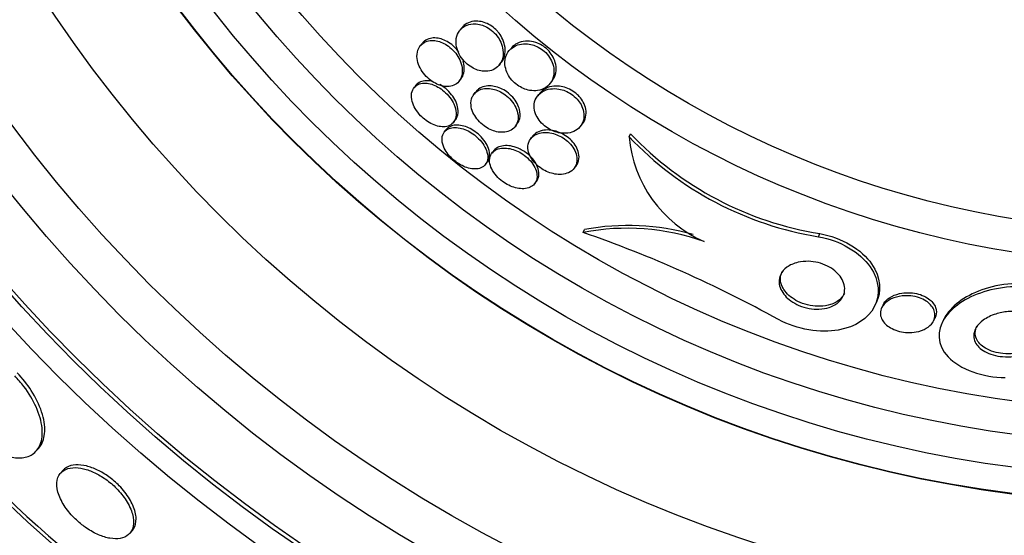
# Model space of a CAD drawing. Units: millimetres. Extents: x 0 to 744, y 0 to 1164.
# Drawn here: x 392 to 407, y 440 to 448 of the extents above; entities that cross this region are included whole.
import ezdxf
from ezdxf import colors
from ezdxf.entities.mleader import LeaderData, LeaderLine
from ezdxf.math import Vec2, Vec3

# ---------------------------------------------------------------- set-up
doc = ezdxf.new("R2010")
doc.units = ezdxf.units.MM
doc.layers.add('DV3_Défaut', color=7, linetype='Continuous')
doc.layers.add('Défaut', color=7, linetype='Continuous')

# ---------------------------------------------------------------- blocks, each defined once
blk = doc.blocks.new('_DOT')
at = {"color": 0}
blk.add_line((0, 0), (-1, 0), dxfattribs=at)
at = {"color": 0, "const_width": 0.333}
blk.add_lwpolyline([(-0.1665, 0, 1), (0.1665, 0, 1)], format="xyb", close=True, dxfattribs=at)
blk = doc.blocks.new('SE2')
at = {"layer": 'DV3_Défaut', "color": 7, "linetype": 'Continuous'}
for p, q in [((398.849, 448.097), (398.818, 448.057)), ((398.244, 447.858), (398.214, 447.82)), ((399.598, 447.782), (399.566, 447.742)), ((399.419, 447.528), (399.45, 447.567)), ((398.806, 447.28), (398.836, 447.318)), ((400.192, 447.243), (400.223, 447.282)), ((398.148, 447.218), (398.119, 447.181)), ((399.064, 447.123), (399.034, 447.084)), ((400.037, 447.1), (400.005, 447.059)), ((398.722, 446.654), (398.751, 446.691)), ((398.61, 446.543), (398.581, 446.506)), ((399.659, 446.585), (399.689, 446.623)), ((400.655, 446.59), (400.686, 446.63)), ((399.931, 446.445), (399.9, 446.406)), ((401.399, 446.432), (401.421, 446.478)), ((399.338, 446.222), (399.308, 446.185)), ((399.207, 446.008), (399.236, 446.044)), ((400.558, 445.949), (400.589, 445.987)), ((399.956, 445.714), (399.986, 445.751)), ((400.698, 444.974), (400.718, 445.016)), ((404.286, 444.909), (404.309, 444.955)), ((405.144, 443.852), (405.166, 443.897)), ((405.271, 443.87), (405.25, 443.826)), ((406.042, 443.627), (406.063, 443.672)), ((406.195, 443.645), (406.173, 443.6)), ((392.363, 441.645), (392.401, 441.688)), ((392.766, 441.344), (392.729, 441.301)), ((393.786, 440.383), (393.824, 440.427))]:
    blk.add_line(p, q, dxfattribs=at)
for radius in [30, 26.834, 26.588, 26.535, 26.346, 25.906, 23.976, 23.645, 23.585, 22.655, 22, 20.5, 18.906, 18.9, 18.5, 18, 17.5, 15.25, 14.75]:
    blk.add_circle((409.644, 459.737), radius, dxfattribs=at)
for centre, radius, start, end in [((405.101, 449.952), 5.109, 223.5556, 260.8216), ((403.319, 446.599), 1.927, 184.9652, 246.2055), ((405.116, 449.984), 5.093, 223.4894, 260.8737), ((409.644, 459.737), 25.851, 213.3242, 244.852), ((401.362, 441.493), 3.544, 70.5692, 100.8067), ((401.387, 441.541), 3.539, 73.8099, 100.8904), ((394.397, 426.844), 19.193, 61.0802, 70.8351)]:
    blk.add_arc(centre, radius, start, end, dxfattribs=at)
for points, knots in [([(398.797, 448.026), (398.775, 447.99), (398.762, 447.946), (398.76, 447.899), (398.757, 447.859), (398.762, 447.816), (398.776, 447.772), (398.786, 447.736), (398.803, 447.7), (398.824, 447.664), (398.846, 447.628), (398.875, 447.592), (398.907, 447.561), (398.935, 447.535), (398.966, 447.511), (398.998, 447.493), (399.028, 447.475), (399.059, 447.461), (399.089, 447.451), (399.121, 447.44), (399.153, 447.434), (399.183, 447.432), (399.226, 447.429), (399.266, 447.435), (399.301, 447.446), (399.336, 447.458), (399.367, 447.476), (399.392, 447.499), (399.423, 447.527), (399.446, 447.563), (399.461, 447.604), (399.477, 447.649), (399.482, 447.701), (399.475, 447.757), (399.47, 447.794), (399.459, 447.835), (399.441, 447.875), (399.427, 447.908), (399.407, 447.942), (399.383, 447.973), (399.359, 448.004), (399.329, 448.035), (399.297, 448.06), (399.269, 448.082), (399.238, 448.101), (399.208, 448.116), (399.177, 448.13), (399.146, 448.141), (399.117, 448.147), (399.083, 448.155), (399.05, 448.157), (399.02, 448.156), (398.976, 448.154), (398.935, 448.142), (398.901, 448.125), (398.866, 448.107), (398.836, 448.082), (398.814, 448.052), (398.808, 448.044), (398.802, 448.035), (398.797, 448.026)], [0, 0, 0, 0, 0.071169, 0.071169, 0.071169, 0.129954, 0.129954, 0.129954, 0.176844, 0.176844, 0.176844, 0.224265, 0.224265, 0.224265, 0.26429, 0.26429, 0.26429, 0.301454, 0.301454, 0.301454, 0.341362, 0.341362, 0.341362, 0.398649, 0.398649, 0.398649, 0.45663, 0.45663, 0.45663, 0.527039, 0.527039, 0.527039, 0.603616, 0.603616, 0.603616, 0.655655, 0.655655, 0.655655, 0.698137, 0.698137, 0.698137, 0.740995, 0.740995, 0.740995, 0.778478, 0.778478, 0.778478, 0.815581, 0.815581, 0.815581, 0.857406, 0.857406, 0.857406, 0.919799, 0.919799, 0.919799, 0.982971, 0.982971, 0.982971, 1, 1, 1, 1]), ([(399.366, 448.068), (399.34, 448.093), (399.311, 448.116), (399.281, 448.134), (399.251, 448.152), (399.219, 448.167), (399.188, 448.177), (399.156, 448.187), (399.124, 448.194), (399.094, 448.196), (399.051, 448.199), (399.01, 448.193), (398.974, 448.182), (398.938, 448.17), (398.907, 448.152), (398.88, 448.129), (398.869, 448.12), (398.859, 448.109), (398.85, 448.097)], [0, 0, 0, 0, 0.148328, 0.148328, 0.148328, 0.296176, 0.296176, 0.296176, 0.449601, 0.449601, 0.449601, 0.674193, 0.674193, 0.674193, 0.901836, 0.901836, 0.901836, 1, 1, 1, 1]), ([(399.45, 447.567), (399.451, 447.569), (399.452, 447.57), (399.453, 447.571), (399.48, 447.606), (399.498, 447.649), (399.506, 447.696), (399.512, 447.737), (399.512, 447.782), (399.501, 447.83), (399.494, 447.867), (399.48, 447.906), (399.46, 447.944), (399.443, 447.975), (399.422, 448.007), (399.397, 448.036), (399.387, 448.047), (399.377, 448.057), (399.366, 448.068)], [0, 0, 0, 0, 0.0114199, 0.0114199, 0.0114199, 0.3127807, 0.3127807, 0.3127807, 0.5706751, 0.5706751, 0.5706751, 0.7715282, 0.7715282, 0.7715282, 0.937341, 0.937341, 0.937341, 1, 1, 1, 1]), ([(398.191, 447.785), (398.172, 447.749), (398.163, 447.705), (398.164, 447.658), (398.165, 447.62), (398.173, 447.579), (398.189, 447.536), (398.202, 447.501), (398.22, 447.465), (398.244, 447.43), (398.267, 447.395), (398.297, 447.36), (398.33, 447.33), (398.358, 447.304), (398.39, 447.28), (398.422, 447.261), (398.452, 447.243), (398.484, 447.229), (398.514, 447.219), (398.546, 447.208), (398.578, 447.202), (398.607, 447.2), (398.641, 447.198), (398.672, 447.202), (398.7, 447.21), (398.733, 447.22), (398.762, 447.236), (398.785, 447.257), (398.811, 447.282), (398.831, 447.314), (398.843, 447.351), (398.856, 447.391), (398.859, 447.438), (398.852, 447.489), (398.846, 447.526), (398.834, 447.567), (398.815, 447.607), (398.799, 447.64), (398.779, 447.675), (398.754, 447.707), (398.729, 447.739), (398.699, 447.77), (398.666, 447.797), (398.637, 447.82), (398.606, 447.841), (398.575, 447.857), (398.544, 447.872), (398.513, 447.884), (398.483, 447.891), (398.45, 447.9), (398.419, 447.903), (398.389, 447.902), (398.355, 447.901), (398.324, 447.894), (398.296, 447.883), (398.264, 447.869), (398.236, 447.848), (398.215, 447.823), (398.206, 447.811), (398.198, 447.798), (398.191, 447.785)], [0, 0, 0, 0, 0.072929, 0.072929, 0.072929, 0.130741, 0.130741, 0.130741, 0.178317, 0.178317, 0.178317, 0.226338, 0.226338, 0.226338, 0.267876, 0.267876, 0.267876, 0.307134, 0.307134, 0.307134, 0.34912, 0.34912, 0.34912, 0.397533, 0.397533, 0.397533, 0.455095, 0.455095, 0.455095, 0.522374, 0.522374, 0.522374, 0.595187, 0.595187, 0.595187, 0.64912, 0.64912, 0.64912, 0.693845, 0.693845, 0.693845, 0.73893, 0.73893, 0.73893, 0.778727, 0.778727, 0.778727, 0.817822, 0.817822, 0.817822, 0.861019, 0.861019, 0.861019, 0.911895, 0.911895, 0.911895, 0.972741, 0.972741, 0.972741, 1, 1, 1, 1]), ([(398.801, 447.724), (398.782, 447.75), (398.761, 447.776), (398.738, 447.799), (398.71, 447.827), (398.678, 447.852), (398.646, 447.872), (398.616, 447.891), (398.585, 447.907), (398.555, 447.918), (398.523, 447.929), (398.492, 447.936), (398.462, 447.939), (398.428, 447.943), (398.396, 447.941), (398.368, 447.934), (398.334, 447.927), (398.304, 447.912), (398.279, 447.893), (398.266, 447.883), (398.254, 447.872), (398.244, 447.859)], [0, 0, 0, 0, 0.122224, 0.122224, 0.122224, 0.266892, 0.266892, 0.266892, 0.399971, 0.399971, 0.399971, 0.540514, 0.540514, 0.540514, 0.702501, 0.702501, 0.702501, 0.896248, 0.896248, 0.896248, 1, 1, 1, 1]), ([(399.516, 447.644), (399.504, 447.6), (399.501, 447.551), (399.511, 447.499), (399.517, 447.464), (399.53, 447.426), (399.549, 447.389), (399.565, 447.359), (399.585, 447.328), (399.61, 447.299), (399.635, 447.27), (399.665, 447.243), (399.696, 447.221), (399.725, 447.2), (399.756, 447.183), (399.787, 447.17), (399.818, 447.156), (399.85, 447.147), (399.881, 447.141), (399.924, 447.133), (399.966, 447.133), (400.003, 447.138), (400.05, 447.145), (400.093, 447.161), (400.128, 447.184), (400.163, 447.208), (400.192, 447.239), (400.213, 447.275), (400.237, 447.316), (400.252, 447.365), (400.253, 447.419), (400.254, 447.457), (400.249, 447.499), (400.235, 447.542), (400.224, 447.575), (400.207, 447.61), (400.186, 447.643), (400.164, 447.677), (400.135, 447.71), (400.103, 447.738), (400.076, 447.762), (400.046, 447.783), (400.014, 447.8), (399.984, 447.816), (399.953, 447.828), (399.923, 447.836), (399.89, 447.846), (399.856, 447.851), (399.825, 447.852), (399.778, 447.853), (399.735, 447.846), (399.697, 447.833), (399.658, 447.819), (399.624, 447.799), (399.596, 447.773), (399.562, 447.743), (399.536, 447.704), (399.521, 447.66), (399.519, 447.655), (399.518, 447.649), (399.516, 447.644)], [0, 0, 0, 0, 0.070834, 0.070834, 0.070834, 0.118947, 0.118947, 0.118947, 0.159232, 0.159232, 0.159232, 0.199787, 0.199787, 0.199787, 0.236379, 0.236379, 0.236379, 0.273842, 0.273842, 0.273842, 0.326487, 0.326487, 0.326487, 0.393465, 0.393465, 0.393465, 0.461311, 0.461311, 0.461311, 0.539014, 0.539014, 0.539014, 0.594662, 0.594662, 0.594662, 0.6387, 0.6387, 0.6387, 0.683241, 0.683241, 0.683241, 0.720883, 0.720883, 0.720883, 0.756694, 0.756694, 0.756694, 0.7964, 0.7964, 0.7964, 0.856291, 0.856291, 0.856291, 0.917096, 0.917096, 0.917096, 0.991022, 0.991022, 0.991022, 1, 1, 1, 1]), ([(399.975, 447.871), (399.932, 447.885), (399.89, 447.892), (399.851, 447.893), (399.804, 447.893), (399.76, 447.885), (399.722, 447.87), (399.683, 447.856), (399.649, 447.834), (399.622, 447.808), (399.613, 447.799), (399.605, 447.791), (399.598, 447.782)], [0, 0, 0, 0, 0.261829, 0.261829, 0.261829, 0.579485, 0.579485, 0.579485, 0.901331, 0.901331, 0.901331, 1, 1, 1, 1]), ([(400.223, 447.282), (400.251, 447.317), (400.271, 447.36), (400.28, 447.407), (400.288, 447.447), (400.288, 447.492), (400.279, 447.538), (400.272, 447.574), (400.259, 447.612), (400.24, 447.648), (400.224, 447.679), (400.203, 447.709), (400.178, 447.737), (400.154, 447.765), (400.124, 447.791), (400.093, 447.813), (400.065, 447.832), (400.034, 447.849), (400.004, 447.861), (399.994, 447.865), (399.984, 447.868), (399.975, 447.871)], [0, 0, 0, 0, 0.237096, 0.237096, 0.237096, 0.437862, 0.437862, 0.437862, 0.592473, 0.592473, 0.592473, 0.719831, 0.719831, 0.719831, 0.848049, 0.848049, 0.848049, 0.963913, 0.963913, 0.963913, 1, 1, 1, 1]), ([(398.836, 447.318), (398.855, 447.342), (398.87, 447.372), (398.878, 447.405), (398.888, 447.447), (398.889, 447.495), (398.879, 447.547), (398.876, 447.561), (398.872, 447.575), (398.868, 447.59)], [0, 0, 0, 0, 0.384286, 0.384286, 0.384286, 0.869801, 0.869801, 0.869801, 1, 1, 1, 1]), ([(398.302, 446.683), (398.334, 446.659), (398.369, 446.639), (398.402, 446.624), (398.435, 446.608), (398.469, 446.598), (398.5, 446.592), (398.533, 446.585), (398.565, 446.584), (398.593, 446.587), (398.626, 446.591), (398.654, 446.601), (398.678, 446.615), (398.706, 446.632), (398.727, 446.656), (398.741, 446.685), (398.757, 446.716), (398.764, 446.754), (398.762, 446.797), (398.76, 446.838), (398.748, 446.885), (398.726, 446.933), (398.711, 446.966), (398.691, 447), (398.666, 447.033), (398.641, 447.066), (398.61, 447.098), (398.577, 447.126), (398.548, 447.152), (398.516, 447.174), (398.484, 447.192), (398.452, 447.21), (398.42, 447.224), (398.39, 447.233), (398.357, 447.243), (398.324, 447.249), (398.295, 447.25), (398.261, 447.252), (398.23, 447.248), (398.204, 447.239), (398.173, 447.228), (398.146, 447.212), (398.126, 447.19), (398.104, 447.165), (398.089, 447.134), (398.082, 447.097), (398.076, 447.06), (398.078, 447.016), (398.091, 446.97), (398.101, 446.935), (398.116, 446.898), (398.138, 446.862), (398.159, 446.825), (398.188, 446.788), (398.22, 446.754), (398.245, 446.728), (398.273, 446.704), (398.302, 446.683)], [0, 0, 0, 0, 0.044116, 0.044116, 0.044116, 0.088008, 0.088008, 0.088008, 0.135095, 0.135095, 0.135095, 0.189671, 0.189671, 0.189671, 0.252629, 0.252629, 0.252629, 0.321571, 0.321571, 0.321571, 0.389458, 0.389458, 0.389458, 0.43643, 0.43643, 0.43643, 0.483748, 0.483748, 0.483748, 0.52596, 0.52596, 0.52596, 0.566946, 0.566946, 0.566946, 0.611194, 0.611194, 0.611194, 0.661976, 0.661976, 0.661976, 0.721229, 0.721229, 0.721229, 0.788145, 0.788145, 0.788145, 0.857414, 0.857414, 0.857414, 0.908874, 0.908874, 0.908874, 0.960806, 0.960806, 0.960806, 1, 1, 1, 1]), ([(398.403, 447.275), (398.37, 447.284), (398.337, 447.288), (398.308, 447.288), (398.274, 447.287), (398.244, 447.281), (398.218, 447.27), (398.19, 447.258), (398.166, 447.24), (398.148, 447.218)], [0, 0, 0, 0, 0.296346, 0.296346, 0.296346, 0.632665, 0.632665, 0.632665, 1, 1, 1, 1]), ([(398.751, 446.69), (398.763, 446.706), (398.773, 446.723), (398.779, 446.742), (398.792, 446.777), (398.795, 446.818), (398.789, 446.862), (398.784, 446.898), (398.772, 446.936), (398.754, 446.976), (398.738, 447.009), (398.717, 447.043), (398.692, 447.075), (398.666, 447.108), (398.636, 447.14), (398.603, 447.168), (398.574, 447.192), (398.544, 447.213), (398.513, 447.23)], [0, 0, 0, 0, 0.130449, 0.130449, 0.130449, 0.36381, 0.36381, 0.36381, 0.549332, 0.549332, 0.549332, 0.706341, 0.706341, 0.706341, 0.864481, 0.864481, 0.864481, 1, 1, 1, 1]), ([(399.008, 447.043), (398.991, 447.006), (398.984, 446.963), (398.988, 446.915), (398.991, 446.88), (399.001, 446.842), (399.018, 446.804), (399.033, 446.772), (399.052, 446.739), (399.077, 446.707), (399.101, 446.676), (399.131, 446.645), (399.164, 446.618), (399.193, 446.594), (399.225, 446.573), (399.257, 446.556), (399.289, 446.539), (399.322, 446.526), (399.353, 446.517), (399.387, 446.507), (399.421, 446.502), (399.452, 446.501), (399.488, 446.5), (399.522, 446.505), (399.551, 446.514), (399.586, 446.525), (399.616, 446.542), (399.64, 446.565), (399.667, 446.591), (399.687, 446.624), (399.698, 446.662), (399.709, 446.702), (399.71, 446.749), (399.699, 446.798), (399.692, 446.833), (399.678, 446.87), (399.658, 446.906), (399.638, 446.943), (399.611, 446.98), (399.579, 447.013), (399.551, 447.042), (399.52, 447.068), (399.486, 447.09), (399.456, 447.11), (399.424, 447.126), (399.393, 447.139), (399.36, 447.152), (399.327, 447.161), (399.296, 447.166), (399.26, 447.172), (399.226, 447.173), (399.195, 447.169), (399.159, 447.164), (399.126, 447.154), (399.098, 447.138), (399.065, 447.12), (399.038, 447.095), (399.02, 447.065), (399.015, 447.058), (399.011, 447.05), (399.008, 447.043)], [0, 0, 0, 0, 0.073189, 0.073189, 0.073189, 0.126995, 0.126995, 0.126995, 0.172106, 0.172106, 0.172106, 0.217554, 0.217554, 0.217554, 0.257974, 0.257974, 0.257974, 0.297685, 0.297685, 0.297685, 0.341212, 0.341212, 0.341212, 0.391976, 0.391976, 0.391976, 0.452264, 0.452264, 0.452264, 0.521596, 0.521596, 0.521596, 0.59412, 0.59412, 0.59412, 0.644324, 0.644324, 0.644324, 0.695091, 0.695091, 0.695091, 0.737997, 0.737997, 0.737997, 0.776878, 0.776878, 0.776878, 0.817536, 0.817536, 0.817536, 0.864089, 0.864089, 0.864089, 0.919577, 0.919577, 0.919577, 0.985065, 0.985065, 0.985065, 1, 1, 1, 1]), ([(399.713, 446.892), (399.701, 446.924), (399.684, 446.957), (399.662, 446.989), (399.639, 447.021), (399.611, 447.053), (399.58, 447.08), (399.552, 447.106), (399.52, 447.128), (399.488, 447.147), (399.457, 447.164), (399.425, 447.179), (399.394, 447.189), (399.36, 447.2), (399.326, 447.206), (399.295, 447.209), (399.259, 447.211), (399.225, 447.209), (399.195, 447.202), (399.158, 447.193), (399.126, 447.178), (399.1, 447.158), (399.087, 447.148), (399.075, 447.136), (399.064, 447.123)], [0, 0, 0, 0, 0.127403, 0.127403, 0.127403, 0.255847, 0.255847, 0.255847, 0.372031, 0.372031, 0.372031, 0.483156, 0.483156, 0.483156, 0.603538, 0.603538, 0.603538, 0.743942, 0.743942, 0.743942, 0.911866, 0.911866, 0.911866, 1, 1, 1, 1]), ([(399.982, 447.024), (399.961, 446.987), (399.95, 446.943), (399.951, 446.896), (399.951, 446.861), (399.958, 446.822), (399.973, 446.784), (399.985, 446.752), (400.003, 446.719), (400.025, 446.688), (400.048, 446.657), (400.077, 446.626), (400.109, 446.6), (400.137, 446.577), (400.169, 446.556), (400.2, 446.54), (400.232, 446.523), (400.264, 446.511), (400.296, 446.502), (400.331, 446.492), (400.365, 446.487), (400.398, 446.486), (400.445, 446.484), (400.489, 446.49), (400.527, 446.503), (400.566, 446.516), (400.599, 446.536), (400.627, 446.561), (400.659, 446.59), (400.683, 446.627), (400.697, 446.67), (400.712, 446.713), (400.715, 446.765), (400.705, 446.819), (400.698, 446.852), (400.685, 446.888), (400.666, 446.923), (400.65, 446.952), (400.629, 446.982), (400.604, 447.009), (400.579, 447.036), (400.549, 447.062), (400.518, 447.084), (400.489, 447.103), (400.457, 447.12), (400.426, 447.132), (400.394, 447.146), (400.36, 447.155), (400.329, 447.161), (400.284, 447.168), (400.24, 447.169), (400.201, 447.164), (400.152, 447.157), (400.109, 447.141), (400.073, 447.119), (400.034, 447.095), (400.002, 447.062), (399.982, 447.024)], [0, 0, 0, 0, 0.071319, 0.071319, 0.071319, 0.124505, 0.124505, 0.124505, 0.168028, 0.168028, 0.168028, 0.211936, 0.211936, 0.211936, 0.250292, 0.250292, 0.250292, 0.287795, 0.287795, 0.287795, 0.329398, 0.329398, 0.329398, 0.390221, 0.390221, 0.390221, 0.451765, 0.451765, 0.451765, 0.524995, 0.524995, 0.524995, 0.60118, 0.60118, 0.60118, 0.64834, 0.64834, 0.64834, 0.688206, 0.688206, 0.688206, 0.728306, 0.728306, 0.728306, 0.764948, 0.764948, 0.764948, 0.803106, 0.803106, 0.803106, 0.857566, 0.857566, 0.857566, 0.926016, 0.926016, 0.926016, 1, 1, 1, 1]), ([(400.584, 447.098), (400.555, 447.122), (400.523, 447.142), (400.49, 447.159), (400.457, 447.175), (400.423, 447.187), (400.39, 447.195), (400.355, 447.203), (400.32, 447.207), (400.288, 447.207), (400.239, 447.207), (400.194, 447.199), (400.156, 447.184), (400.116, 447.169), (400.083, 447.147), (400.056, 447.12), (400.049, 447.113), (400.043, 447.107), (400.037, 447.099)], [0, 0, 0, 0, 0.149676, 0.149676, 0.149676, 0.298468, 0.298468, 0.298468, 0.458284, 0.458284, 0.458284, 0.698169, 0.698169, 0.698169, 0.941043, 0.941043, 0.941043, 1, 1, 1, 1]), ([(400.686, 446.63), (400.71, 446.659), (400.727, 446.694), (400.736, 446.733), (400.744, 446.77), (400.745, 446.812), (400.737, 446.855), (400.731, 446.889), (400.718, 446.925), (400.699, 446.961), (400.683, 446.99), (400.663, 447.02), (400.638, 447.048), (400.622, 447.065), (400.604, 447.083), (400.584, 447.098)], [0, 0, 0, 0, 0.26611, 0.26611, 0.26611, 0.523155, 0.523155, 0.523155, 0.724209, 0.724209, 0.724209, 0.891721, 0.891721, 0.891721, 1, 1, 1, 1]), ([(399.689, 446.623), (399.709, 446.649), (399.724, 446.679), (399.731, 446.712), (399.74, 446.753), (399.74, 446.801), (399.727, 446.851), (399.723, 446.864), (399.719, 446.878), (399.713, 446.892)], [0, 0, 0, 0, 0.392254, 0.392254, 0.392254, 0.872765, 0.872765, 0.872765, 1, 1, 1, 1]), ([(399.104, 446.404), (399.077, 446.431), (399.047, 446.457), (399.016, 446.479), (398.984, 446.5), (398.951, 446.519), (398.918, 446.534), (398.885, 446.548), (398.851, 446.559), (398.82, 446.566), (398.785, 446.573), (398.752, 446.575), (398.722, 446.573), (398.688, 446.571), (398.658, 446.562), (398.633, 446.549), (398.604, 446.534), (398.582, 446.512), (398.567, 446.485), (398.551, 446.457), (398.543, 446.421), (398.546, 446.382), (398.548, 446.344), (398.559, 446.301), (398.581, 446.257), (398.596, 446.226), (398.617, 446.193), (398.642, 446.162), (398.668, 446.13), (398.698, 446.099), (398.731, 446.072), (398.762, 446.047), (398.795, 446.024), (398.828, 446.006), (398.86, 445.988), (398.893, 445.973), (398.925, 445.963), (398.96, 445.951), (398.993, 445.945), (399.023, 445.943), (399.058, 445.94), (399.09, 445.943), (399.117, 445.951), (399.149, 445.96), (399.175, 445.975), (399.195, 445.995), (399.218, 446.018), (399.233, 446.047), (399.24, 446.081), (399.246, 446.116), (399.244, 446.157), (399.231, 446.2), (399.222, 446.233), (399.206, 446.268), (399.185, 446.303), (399.164, 446.337), (399.136, 446.372), (399.104, 446.404)], [0, 0, 0, 0, 0.042358, 0.042358, 0.042358, 0.084662, 0.084662, 0.084662, 0.127793, 0.127793, 0.127793, 0.175878, 0.175878, 0.175878, 0.231339, 0.231339, 0.231339, 0.294663, 0.294663, 0.294663, 0.362753, 0.362753, 0.362753, 0.428603, 0.428603, 0.428603, 0.475595, 0.475595, 0.475595, 0.522868, 0.522868, 0.522868, 0.565835, 0.565835, 0.565835, 0.608084, 0.608084, 0.608084, 0.653549, 0.653549, 0.653549, 0.705129, 0.705129, 0.705129, 0.764438, 0.764438, 0.764438, 0.830549, 0.830549, 0.830549, 0.898492, 0.898492, 0.898492, 0.949454, 0.949454, 0.949454, 1, 1, 1, 1]), ([(399.236, 446.044), (399.255, 446.068), (399.267, 446.099), (399.271, 446.134), (399.275, 446.17), (399.27, 446.212), (399.254, 446.256), (399.243, 446.289), (399.226, 446.323), (399.203, 446.357), (399.18, 446.391), (399.151, 446.425), (399.118, 446.456), (399.09, 446.483), (399.057, 446.509), (399.023, 446.53), (398.992, 446.55), (398.959, 446.567), (398.927, 446.579), (398.893, 446.592), (398.86, 446.602), (398.828, 446.606), (398.793, 446.612), (398.761, 446.612), (398.732, 446.608), (398.698, 446.603), (398.669, 446.591), (398.645, 446.575), (398.632, 446.566), (398.62, 446.555), (398.61, 446.543)], [0, 0, 0, 0, 0.129208, 0.129208, 0.129208, 0.264549, 0.264549, 0.264549, 0.363623, 0.363623, 0.363623, 0.46349, 0.46349, 0.46349, 0.551449, 0.551449, 0.551449, 0.634606, 0.634606, 0.634606, 0.722163, 0.722163, 0.722163, 0.820861, 0.820861, 0.820861, 0.934968, 0.934968, 0.934968, 1, 1, 1, 1]), ([(399.869, 446.351), (399.854, 446.314), (399.851, 446.269), (399.86, 446.222), (399.866, 446.19), (399.879, 446.155), (399.898, 446.121), (399.917, 446.087), (399.943, 446.052), (399.975, 446.02), (400.002, 445.993), (400.034, 445.967), (400.067, 445.945), (400.098, 445.925), (400.13, 445.908), (400.163, 445.895), (400.197, 445.881), (400.231, 445.871), (400.264, 445.865), (400.301, 445.859), (400.337, 445.857), (400.37, 445.859), (400.409, 445.862), (400.444, 445.871), (400.474, 445.885), (400.51, 445.901), (400.539, 445.924), (400.561, 445.952), (400.585, 445.984), (400.6, 446.022), (400.603, 446.065), (400.606, 446.099), (400.602, 446.136), (400.59, 446.175), (400.579, 446.206), (400.563, 446.239), (400.542, 446.272), (400.52, 446.304), (400.492, 446.336), (400.459, 446.365), (400.431, 446.389), (400.4, 446.412), (400.367, 446.431), (400.335, 446.448), (400.302, 446.463), (400.27, 446.474), (400.235, 446.485), (400.2, 446.493), (400.167, 446.496), (400.129, 446.5), (400.093, 446.499), (400.06, 446.494), (400.021, 446.487), (399.986, 446.474), (399.957, 446.456), (399.923, 446.436), (399.897, 446.408), (399.879, 446.375), (399.875, 446.367), (399.872, 446.359), (399.869, 446.351)], [0, 0, 0, 0, 0.073386, 0.073386, 0.073386, 0.122697, 0.122697, 0.122697, 0.172514, 0.172514, 0.172514, 0.215189, 0.215189, 0.215189, 0.25444, 0.25444, 0.25444, 0.295605, 0.295605, 0.295605, 0.342574, 0.342574, 0.342574, 0.398287, 0.398287, 0.398287, 0.463879, 0.463879, 0.463879, 0.536254, 0.536254, 0.536254, 0.592865, 0.592865, 0.592865, 0.639246, 0.639246, 0.639246, 0.686058, 0.686058, 0.686058, 0.726625, 0.726625, 0.726625, 0.765446, 0.765446, 0.765446, 0.807643, 0.807643, 0.807643, 0.856962, 0.856962, 0.856962, 0.916, 0.916, 0.916, 0.984633, 0.984633, 0.984633, 1, 1, 1, 1]), ([(400.604, 446.008), (400.624, 446.042), (400.636, 446.083), (400.635, 446.128), (400.634, 446.162), (400.627, 446.198), (400.612, 446.236), (400.6, 446.267), (400.582, 446.299), (400.559, 446.329), (400.536, 446.36), (400.507, 446.391), (400.475, 446.417), (400.446, 446.44), (400.414, 446.461), (400.381, 446.478), (400.349, 446.495), (400.316, 446.508), (400.284, 446.518), (400.248, 446.528), (400.213, 446.534), (400.18, 446.536), (400.141, 446.539), (400.105, 446.536), (400.072, 446.529), (400.033, 446.52), (399.999, 446.504), (399.971, 446.484), (399.956, 446.472), (399.942, 446.459), (399.93, 446.445)], [0, 0, 0, 0, 0.150414, 0.150414, 0.150414, 0.261729, 0.261729, 0.261729, 0.353971, 0.353971, 0.353971, 0.44696, 0.44696, 0.44696, 0.528996, 0.528996, 0.528996, 0.609569, 0.609569, 0.609569, 0.698628, 0.698628, 0.698628, 0.803581, 0.803581, 0.803581, 0.929193, 0.929193, 0.929193, 1, 1, 1, 1]), ([(399.939, 445.696), (399.967, 445.722), (399.985, 445.756), (399.992, 445.795), (399.998, 445.831), (399.995, 445.873), (399.98, 445.918), (399.97, 445.949), (399.953, 445.982), (399.931, 446.015), (399.909, 446.048), (399.881, 446.081), (399.848, 446.111), (399.82, 446.137), (399.787, 446.161), (399.754, 446.182), (399.722, 446.201), (399.689, 446.217), (399.656, 446.229), (399.621, 446.243), (399.587, 446.252), (399.554, 446.256), (399.518, 446.262), (399.483, 446.262), (399.452, 446.258), (399.415, 446.254), (399.383, 446.243), (399.357, 446.227), (399.327, 446.21), (399.304, 446.185), (399.289, 446.155), (399.274, 446.124), (399.267, 446.086), (399.272, 446.045), (399.276, 446.013), (399.286, 445.979), (399.303, 445.943), (399.32, 445.908), (399.345, 445.87), (399.376, 445.836), (399.403, 445.806), (399.434, 445.777), (399.468, 445.752), (399.499, 445.729), (399.532, 445.709), (399.565, 445.693), (399.599, 445.676), (399.633, 445.664), (399.666, 445.655), (399.701, 445.646), (399.736, 445.641), (399.768, 445.64), (399.805, 445.64), (399.838, 445.645), (399.867, 445.654), (399.895, 445.664), (399.92, 445.678), (399.939, 445.696)], [0, 0, 0, 0, 0.074502, 0.074502, 0.074502, 0.143361, 0.143361, 0.143361, 0.191846, 0.191846, 0.191846, 0.24073, 0.24073, 0.24073, 0.283727, 0.283727, 0.283727, 0.324608, 0.324608, 0.324608, 0.36811, 0.36811, 0.36811, 0.417691, 0.417691, 0.417691, 0.475567, 0.475567, 0.475567, 0.541517, 0.541517, 0.541517, 0.61101, 0.61101, 0.61101, 0.664268, 0.664268, 0.664268, 0.718043, 0.718043, 0.718043, 0.764125, 0.764125, 0.764125, 0.805606, 0.805606, 0.805606, 0.847614, 0.847614, 0.847614, 0.893974, 0.893974, 0.893974, 0.947458, 0.947458, 0.947458, 1, 1, 1, 1]), ([(399.735, 446.246), (399.696, 446.265), (399.656, 446.279), (399.619, 446.287), (399.581, 446.296), (399.545, 446.299), (399.512, 446.298), (399.476, 446.297), (399.442, 446.29), (399.414, 446.278), (399.383, 446.265), (399.357, 446.246), (399.338, 446.222)], [0, 0, 0, 0, 0.229656, 0.229656, 0.229656, 0.457508, 0.457508, 0.457508, 0.715145, 0.715145, 0.715145, 1, 1, 1, 1]), ([(399.986, 445.752), (399.998, 445.767), (400.007, 445.784), (400.014, 445.803), (400.026, 445.837), (400.028, 445.877), (400.019, 445.921), (400.012, 445.953), (399.999, 445.987), (399.98, 446.022), (399.961, 446.056), (399.934, 446.092), (399.902, 446.125), (399.875, 446.153), (399.843, 446.18), (399.809, 446.203), (399.785, 446.219), (399.76, 446.233), (399.735, 446.246)], [0, 0, 0, 0, 0.136556, 0.136556, 0.136556, 0.37872, 0.37872, 0.37872, 0.557058, 0.557058, 0.557058, 0.737099, 0.737099, 0.737099, 0.892108, 0.892108, 0.892108, 1, 1, 1, 1]), ([(404.286, 444.909), (404.606, 444.857), (404.925, 444.666), (405.222, 444.233), (405.228, 444.011), (405.046, 443.665), (404.855, 443.532), (404.322, 443.436), (403.961, 443.488), (403.678, 443.644)], [0, 0, 0, 0, 0.25, 0.25, 0.5, 0.5, 0.75, 0.75, 1, 1, 1, 1]), ([(404.309, 444.955), (404.632, 444.903), (404.95, 444.709), (405.239, 444.284), (405.249, 444.07), (405.166, 443.898)], [0, 0, 0, 0, 0.5074317, 0.5074317, 1, 1, 1, 1]), ([(404.601, 443.918), (404.563, 443.882), (404.512, 443.851), (404.451, 443.831), (404.404, 443.816), (404.351, 443.806), (404.293, 443.804), (404.246, 443.802), (404.194, 443.805), (404.142, 443.815), (404.09, 443.824), (404.037, 443.84), (403.987, 443.861), (403.944, 443.88), (403.902, 443.903), (403.866, 443.929), (403.831, 443.954), (403.801, 443.981), (403.776, 444.01), (403.749, 444.041), (403.728, 444.073), (403.713, 444.104), (403.696, 444.141), (403.687, 444.178), (403.686, 444.213), (403.684, 444.255), (403.693, 444.295), (403.71, 444.331), (403.73, 444.374), (403.763, 444.412), (403.805, 444.443), (403.85, 444.476), (403.908, 444.502), (403.975, 444.518), (404.023, 444.529), (404.077, 444.534), (404.134, 444.533), (404.181, 444.531), (404.231, 444.525), (404.28, 444.513), (404.329, 444.501), (404.379, 444.482), (404.424, 444.46), (404.464, 444.44), (404.502, 444.415), (404.534, 444.389), (404.566, 444.363), (404.593, 444.334), (404.615, 444.305), (404.64, 444.272), (404.657, 444.238), (404.669, 444.205), (404.682, 444.166), (404.687, 444.127), (404.685, 444.091), (404.681, 444.047), (404.667, 444.006), (404.643, 443.97), (404.632, 443.951), (404.617, 443.934), (404.601, 443.918)], [0, 0, 0, 0, 0.072797, 0.072797, 0.072797, 0.128456, 0.128456, 0.128456, 0.174531, 0.174531, 0.174531, 0.221, 0.221, 0.221, 0.261669, 0.261669, 0.261669, 0.300846, 0.300846, 0.300846, 0.343323, 0.343323, 0.343323, 0.392697, 0.392697, 0.392697, 0.451574, 0.451574, 0.451574, 0.520161, 0.520161, 0.520161, 0.593507, 0.593507, 0.593507, 0.645596, 0.645596, 0.645596, 0.689051, 0.689051, 0.689051, 0.732825, 0.732825, 0.732825, 0.771891, 0.771891, 0.771891, 0.810953, 0.810953, 0.810953, 0.8547, 0.8547, 0.8547, 0.906659, 0.906659, 0.906659, 0.968939, 0.968939, 0.968939, 1, 1, 1, 1]), ([(404.681, 444.044), (404.667, 444.014), (404.646, 443.986), (404.621, 443.961), (404.582, 443.924), (404.53, 443.894), (404.469, 443.874), (404.422, 443.858), (404.368, 443.849), (404.311, 443.847), (404.263, 443.845), (404.211, 443.849), (404.16, 443.859), (404.108, 443.868), (404.055, 443.884), (404.005, 443.906), (403.962, 443.925), (403.921, 443.948), (403.885, 443.974), (403.85, 443.998), (403.82, 444.026), (403.795, 444.055), (403.768, 444.085), (403.748, 444.118), (403.733, 444.149), (403.717, 444.186), (403.708, 444.224), (403.707, 444.259), (403.706, 444.3), (403.714, 444.34), (403.732, 444.376)], [0, 0, 0, 0, 0.0973988, 0.0973988, 0.0973988, 0.2442862, 0.2442862, 0.2442862, 0.3551024, 0.3551024, 0.3551024, 0.4468832, 0.4468832, 0.4468832, 0.539444, 0.539444, 0.539444, 0.6205483, 0.6205483, 0.6205483, 0.6988566, 0.6988566, 0.6988566, 0.7839256, 0.7839256, 0.7839256, 0.8829442, 0.8829442, 0.8829442, 1, 1, 1, 1]), ([(407.794, 444.131), (407.477, 444.232), (407.104, 444.203), (406.55, 444.024), (406.334, 443.874), (406.213, 443.681), (406.203, 443.663), (406.194, 443.644)], [0, 0, 0, 0, 0.475585, 0.475585, 0.95117, 0.95117, 1, 1, 1, 1]), ([(407.771, 444.082), (407.456, 444.183), (407.084, 444.155), (406.528, 443.978), (406.312, 443.829), (406.094, 443.479), (406.087, 443.265), (406.436, 442.888), (406.8, 442.762), (407.134, 442.759)], [0, 0, 0, 0, 0.25, 0.25, 0.5, 0.5, 0.75, 0.75, 1, 1, 1, 1]), ([(406.027, 443.6), (406.004, 443.566), (405.971, 443.535), (405.93, 443.511), (405.887, 443.485), (405.834, 443.465), (405.774, 443.455), (405.733, 443.447), (405.687, 443.444), (405.641, 443.446), (405.602, 443.448), (405.561, 443.454), (405.522, 443.464), (405.482, 443.474), (405.443, 443.488), (405.408, 443.506), (405.377, 443.521), (405.349, 443.54), (405.325, 443.56), (405.301, 443.58), (405.282, 443.602), (405.267, 443.624), (405.251, 443.649), (405.24, 443.675), (405.234, 443.7), (405.228, 443.729), (405.228, 443.758), (405.235, 443.786), (405.243, 443.819), (405.26, 443.85), (405.285, 443.878), (405.312, 443.909), (405.351, 443.938), (405.396, 443.959), (405.444, 443.982), (405.501, 443.998), (405.564, 444.005), (405.604, 444.01), (405.648, 444.01), (405.693, 444.005), (405.737, 444.001), (405.784, 443.991), (405.826, 443.976), (405.862, 443.963), (405.897, 443.946), (405.926, 443.927), (405.954, 443.909), (405.977, 443.889), (405.996, 443.868), (406.017, 443.846), (406.032, 443.822), (406.043, 443.799), (406.055, 443.771), (406.061, 443.744), (406.062, 443.717), (406.062, 443.685), (406.055, 443.654), (406.041, 443.625), (406.037, 443.617), (406.032, 443.608), (406.027, 443.6)], [0, 0, 0, 0, 0.071902, 0.071902, 0.071902, 0.14686, 0.14686, 0.14686, 0.198127, 0.198127, 0.198127, 0.241087, 0.241087, 0.241087, 0.284352, 0.284352, 0.284352, 0.323096, 0.323096, 0.323096, 0.361892, 0.361892, 0.361892, 0.405286, 0.405286, 0.405286, 0.456813, 0.456813, 0.456813, 0.518878, 0.518878, 0.518878, 0.590696, 0.590696, 0.590696, 0.665141, 0.665141, 0.665141, 0.713039, 0.713039, 0.713039, 0.761492, 0.761492, 0.761492, 0.802443, 0.802443, 0.802443, 0.839935, 0.839935, 0.839935, 0.879872, 0.879872, 0.879872, 0.926457, 0.926457, 0.926457, 0.982917, 0.982917, 0.982917, 1, 1, 1, 1]), ([(405.271, 443.87), (405.274, 443.877), (405.278, 443.883), (405.282, 443.89), (405.303, 443.923), (405.333, 443.953), (405.371, 443.978), (405.412, 444.005), (405.464, 444.027), (405.523, 444.04), (405.564, 444.049), (405.61, 444.055), (405.658, 444.054), (405.698, 444.054), (405.739, 444.049), (405.779, 444.041), (405.82, 444.032), (405.86, 444.019), (405.896, 444.001), (405.928, 443.986), (405.957, 443.968), (405.982, 443.948), (406.006, 443.929), (406.026, 443.907), (406.041, 443.885), (406.058, 443.861), (406.07, 443.835), (406.077, 443.811), (406.078, 443.805), (406.079, 443.799), (406.08, 443.794)], [0, 0, 0, 0, 0.031945, 0.031945, 0.031945, 0.193561, 0.193561, 0.193561, 0.369325, 0.369325, 0.369325, 0.493833, 0.493833, 0.493833, 0.595975, 0.595975, 0.595975, 0.698996, 0.698996, 0.698996, 0.789328, 0.789328, 0.789328, 0.878296, 0.878296, 0.878296, 0.97764, 0.97764, 0.97764, 1, 1, 1, 1]), ([(406.08, 443.794), (406.088, 443.752), (406.082, 443.711), (406.065, 443.675), (406.064, 443.674), (406.064, 443.673), (406.063, 443.672)], [0, 0, 0, 0, 0.97391, 0.97391, 0.97391, 1, 1, 1, 1]), ([(407.617, 443.222), (407.572, 443.185), (407.515, 443.152), (407.451, 443.127), (407.394, 443.106), (407.33, 443.09), (407.262, 443.082), (407.208, 443.075), (407.15, 443.074), (407.093, 443.079), (407.045, 443.083), (406.995, 443.091), (406.949, 443.104), (406.903, 443.117), (406.859, 443.135), (406.821, 443.157), (406.786, 443.176), (406.756, 443.199), (406.732, 443.223), (406.708, 443.248), (406.689, 443.274), (406.676, 443.301), (406.662, 443.331), (406.655, 443.363), (406.654, 443.393), (406.654, 443.438), (406.668, 443.482), (406.692, 443.523), (406.717, 443.563), (406.754, 443.601), (406.799, 443.635), (406.851, 443.673), (406.916, 443.706), (406.99, 443.729), (407.048, 443.748), (407.112, 443.761), (407.179, 443.766), (407.231, 443.77), (407.287, 443.77), (407.342, 443.763), (407.388, 443.758), (407.434, 443.748), (407.477, 443.734), (407.52, 443.72), (407.561, 443.701), (407.595, 443.679), (407.627, 443.659), (407.654, 443.635), (407.675, 443.611), (407.698, 443.585), (407.714, 443.558), (407.724, 443.53), (407.739, 443.49), (407.742, 443.449), (407.736, 443.411), (407.728, 443.362), (407.704, 443.315), (407.669, 443.274), (407.654, 443.256), (407.636, 443.238), (407.617, 443.222)], [0, 0, 0, 0, 0.070684, 0.070684, 0.070684, 0.132335, 0.132335, 0.132335, 0.180816, 0.180816, 0.180816, 0.221281, 0.221281, 0.221281, 0.261999, 0.261999, 0.261999, 0.299, 0.299, 0.299, 0.336993, 0.336993, 0.336993, 0.380471, 0.380471, 0.380471, 0.445221, 0.445221, 0.445221, 0.510719, 0.510719, 0.510719, 0.586895, 0.586895, 0.586895, 0.64572, 0.64572, 0.64572, 0.691762, 0.691762, 0.691762, 0.730427, 0.730427, 0.730427, 0.769289, 0.769289, 0.769289, 0.805289, 0.805289, 0.805289, 0.843438, 0.843438, 0.843438, 0.899168, 0.899168, 0.899168, 0.969479, 0.969479, 0.969479, 1, 1, 1, 1]), ([(407.736, 443.388), (407.735, 443.386), (407.734, 443.384), (407.733, 443.382), (407.711, 443.34), (407.678, 443.3), (407.636, 443.266), (407.587, 443.226), (407.525, 443.191), (407.454, 443.166), (407.397, 443.146), (407.333, 443.132), (407.266, 443.125), (407.213, 443.12), (407.156, 443.119), (407.099, 443.125), (407.052, 443.13), (407.004, 443.139), (406.959, 443.153), (406.914, 443.166), (406.871, 443.185), (406.834, 443.206), (406.8, 443.226), (406.771, 443.249), (406.748, 443.273), (406.724, 443.299), (406.706, 443.325), (406.695, 443.352), (406.681, 443.384), (406.675, 443.415), (406.676, 443.446), (406.677, 443.48), (406.686, 443.513), (406.701, 443.544)], [0, 0, 0, 0, 0.006561, 0.006561, 0.006561, 0.136689, 0.136689, 0.136689, 0.28931, 0.28931, 0.28931, 0.409628, 0.409628, 0.409628, 0.504636, 0.504636, 0.504636, 0.584452, 0.584452, 0.584452, 0.664717, 0.664717, 0.664717, 0.738378, 0.738378, 0.738378, 0.814852, 0.814852, 0.814852, 0.902955, 0.902955, 0.902955, 1, 1, 1, 1]), ([(391.307, 441.953), (391.353, 441.905), (391.402, 441.86), (391.452, 441.818), (391.527, 441.756), (391.606, 441.702), (391.682, 441.659), (391.759, 441.616), (391.836, 441.583), (391.906, 441.563), (391.983, 441.54), (392.054, 441.531), (392.117, 441.534), (392.187, 441.538), (392.249, 441.556), (392.298, 441.588), (392.353, 441.623), (392.395, 441.676), (392.42, 441.741), (392.447, 441.811), (392.457, 441.897), (392.447, 441.994), (392.436, 442.09), (392.406, 442.2), (392.356, 442.313), (392.31, 442.414), (392.247, 442.522), (392.17, 442.624), (392.127, 442.68), (392.08, 442.735), (392.03, 442.787)], [0, 0, 0, 0, 0.059216, 0.059216, 0.059216, 0.147663, 0.147663, 0.147663, 0.236561, 0.236561, 0.236561, 0.33236, 0.33236, 0.33236, 0.439546, 0.439546, 0.439546, 0.559737, 0.559737, 0.559737, 0.689494, 0.689494, 0.689494, 0.818945, 0.818945, 0.818945, 0.935913, 0.935913, 0.935913, 1, 1, 1, 1]), ([(392.4, 441.687), (392.408, 441.697), (392.416, 441.706), (392.423, 441.717), (392.462, 441.775), (392.484, 441.849), (392.488, 441.936), (392.492, 442.025), (392.476, 442.128), (392.44, 442.238), (392.406, 442.341), (392.352, 442.453), (392.282, 442.562), (392.223, 442.654), (392.15, 442.748), (392.069, 442.832)], [0, 0, 0, 0, 0.044341, 0.044341, 0.044341, 0.294914, 0.294914, 0.294914, 0.55324, 0.55324, 0.55324, 0.794914, 0.794914, 0.794914, 1, 1, 1, 1]), ([(393.125, 440.463), (393.186, 440.421), (393.249, 440.387), (393.309, 440.361), (393.37, 440.335), (393.429, 440.317), (393.482, 440.308), (393.54, 440.298), (393.593, 440.297), (393.639, 440.305), (393.691, 440.314), (393.734, 440.335), (393.767, 440.364), (393.803, 440.396), (393.827, 440.44), (393.838, 440.492), (393.849, 440.545), (393.845, 440.609), (393.826, 440.679), (393.808, 440.743), (393.775, 440.815), (393.73, 440.885), (393.69, 440.947), (393.64, 441.01), (393.583, 441.068), (393.533, 441.119), (393.477, 441.167), (393.419, 441.208), (393.364, 441.247), (393.306, 441.281), (393.251, 441.308), (393.192, 441.336), (393.135, 441.356), (393.081, 441.369), (393.022, 441.383), (392.967, 441.388), (392.918, 441.385), (392.863, 441.381), (392.816, 441.366), (392.778, 441.343), (392.737, 441.317), (392.706, 441.279), (392.689, 441.233), (392.671, 441.185), (392.667, 441.125), (392.679, 441.06), (392.69, 440.997), (392.716, 440.927), (392.756, 440.856), (392.791, 440.793), (392.838, 440.727), (392.893, 440.666), (392.941, 440.612), (392.997, 440.56), (393.055, 440.514), (393.078, 440.496), (393.101, 440.479), (393.125, 440.463)], [0, 0, 0, 0, 0.048229, 0.048229, 0.048229, 0.096212, 0.096212, 0.096212, 0.147958, 0.147958, 0.147958, 0.206126, 0.206126, 0.206126, 0.269753, 0.269753, 0.269753, 0.334879, 0.334879, 0.334879, 0.395544, 0.395544, 0.395544, 0.448056, 0.448056, 0.448056, 0.493991, 0.493991, 0.493991, 0.537725, 0.537725, 0.537725, 0.583278, 0.583278, 0.583278, 0.633571, 0.633571, 0.633571, 0.69027, 0.69027, 0.69027, 0.752952, 0.752952, 0.752952, 0.818124, 0.818124, 0.818124, 0.879996, 0.879996, 0.879996, 0.934299, 0.934299, 0.934299, 0.981596, 0.981596, 0.981596, 1, 1, 1, 1]), ([(393.624, 441.109), (393.576, 441.158), (393.521, 441.205), (393.466, 441.245), (393.41, 441.286), (393.352, 441.321), (393.295, 441.348), (393.237, 441.376), (393.179, 441.397), (393.126, 441.411), (393.067, 441.425), (393.011, 441.431), (392.962, 441.428), (392.907, 441.425), (392.859, 441.412), (392.821, 441.389), (392.8, 441.377), (392.782, 441.361), (392.766, 441.344)], [0, 0, 0, 0, 0.163444, 0.163444, 0.163444, 0.32662, 0.32662, 0.32662, 0.493834, 0.493834, 0.493834, 0.678302, 0.678302, 0.678302, 0.886333, 0.886333, 0.886333, 1, 1, 1, 1]), ([(393.824, 440.427), (393.831, 440.435), (393.838, 440.444), (393.844, 440.453), (393.87, 440.495), (393.883, 440.549), (393.881, 440.61), (393.88, 440.67), (393.863, 440.739), (393.831, 440.811), (393.803, 440.876), (393.761, 440.946), (393.709, 441.012), (393.683, 441.045), (393.654, 441.078), (393.624, 441.109)], [0, 0, 0, 0, 0.063439, 0.063439, 0.063439, 0.347492, 0.347492, 0.347492, 0.627172, 0.627172, 0.627172, 0.877824, 0.877824, 0.877824, 1, 1, 1, 1])]:
    blk.add_open_spline(points, degree=3, knots=knots, dxfattribs=at)
blk.add_open_spline([(400.589, 445.987), (400.594, 445.994), (400.599, 446.001), (400.604, 446.008)], degree=3, dxfattribs=at)

msp = doc.modelspace()

# ---------------------------------------------------------------- block references
at = {"layer": 'Défaut'}
msp.add_blockref('SE2', (0, 0), dxfattribs=at)

# ---------------------------------------------------------------- leaders
at = {"layer": 'Défaut', "color": 7, "linetype": 'Continuous'}
ml = msp.add_multileader_mtext('Standard', dxfattribs=at)
ml.set_content('{\\pxsm0.9;\\fSolid Edge ISO|b1||i0||c0|p34;\\W1.;21/11/2024\\P}', color=256)
ml.set_leader_properties()
ml.set_arrow_properties(name='DOT')
ml.build(insert=Vec2(0, 0))
ml.multileader.update_dxf_attribs({"leader_type": 0, "dogleg_length": 0, "arrow_head_size": 12})
ctx = ml.context
ctx.base_point, ctx.char_height, ctx.arrow_head_size = Vec3(656.602, 1157.093), 12, 12
notes = []
notes.append((ctx, [(0, (0, 0, 0), (0, 0), (1, 0), 1, [])]))
ctx.mtext.insert = Vec3(658.602, 1163.093)
for ctx, leaders in notes:
    for number, flags, end, landing, length, lines in leaders:
        leader = LeaderData()
        leader.index, (leader.has_last_leader_line, leader.has_dogleg_vector, leader.attachment_direction) = number, flags
        leader.last_leader_point, leader.dogleg_vector, leader.dogleg_length = Vec3(end), Vec3(landing), length
        for number, points, colour, breaks in lines:
            line = LeaderLine()
            line.index, line.vertices, line.color, line.breaks = number, Vec3.list(points), colors.encode_raw_color(colour), breaks
            leader.lines.append(line)
        ctx.leaders.append(leader)

doc.saveas('drawing.dxf')
